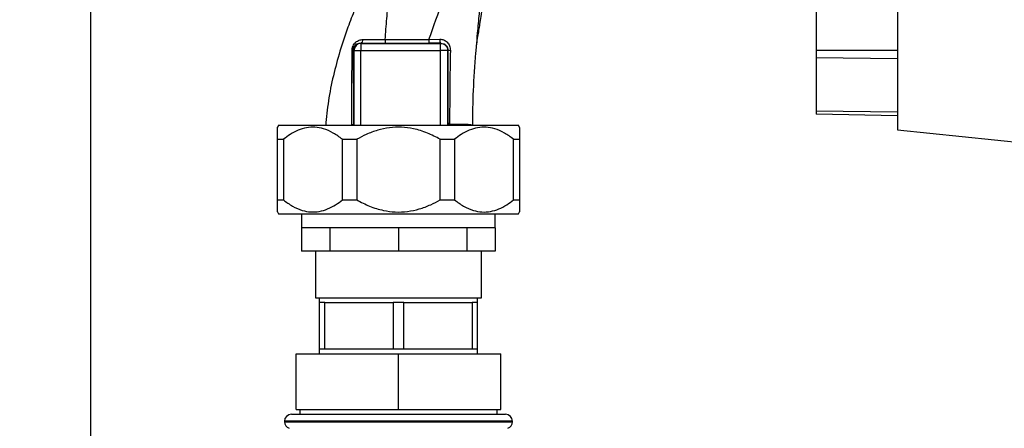
# Paper-space layout 'Blatt1' of a CAD drawing. Units: millimetres. Extents: x 0 to 5940, y 0 to 4200.
# Drawn here: x 3484 to 3696, y 2600 to 2687 of the extents above; entities that cross this region are included whole.
import ezdxf

# ---------------------------------------------------------------- set-up
doc = ezdxf.new("R2010")
doc.units = ezdxf.units.MM
doc.header["$LTSCALE"] = 10
doc.layers.add('1', color=7, linetype='Continuous')
doc.styles.add('SLDTEXTSTYLE0', font='TXT', dxfattribs={"width": 0.605})
doc.dimstyles.new('SLDDIMSTYLE0', dxfattribs={"dimtxt": 35, "dimasz": 25, "dimexe": 0, "dimexo": 0.0625, "dimgap": 8.75, "dimtad": 1, "dimdec": 1, "dimrnd": 1e-09, "dimzin": 4, "dimdsep": 46, "dimtxsty": 'SLDTEXTSTYLE0', "dimsah": 1, "dimcen": 0.09, "dimadec": 0, "dimazin": 1, "dimtfac": 1, "dimtdec": 1, "dimtofl": 0, "dimtmove": 0, "dimatfit": 3, "dimfxl": 1, "dimfrac": 2, "dimtolj": 1, "dimtzin": 12, "dimarcsym": 0})

# ---------------------------------------------------------------- blocks, each defined once
blk = doc.blocks.new('_D_1')
at = {"layer": '1'}
for p, q in [((3817.9, 3558.48), (3108.84, 3558.48)), ((3118.84, 3558.48), (3118.84, 1746.76)), ((3608.84, 1746.76), (3108.84, 1746.76))]:
    blk.add_line(p, q, dxfattribs=at)
for points in [[(3118.84, 3558.48), (3114.84, 3533.48), (3122.84, 3533.48)], [(3118.84, 1746.76), (3122.84, 1771.76), (3114.84, 1771.76)]]:
    blk.add_solid(points, dxfattribs=at)
at = {"layer": '1', "insert": (3073.72, 2560.38), "char_height": 35, "attachment_point": 1, "rotation": 90, "style": 'SLDTEXTSTYLE0'}
blk.add_mtext('ca. 1850', dxfattribs=at)

psp = doc.layouts.new('Blatt1')

# ---------------------------------------------------------------- linework, layer by layer
at = {"color": 7, "linetype": 'Continuous', "lineweight": 30}
for p, q in [((3499.34, 2570.9), (3499.34, 2914.76)), ((3672.65, 2710.55), (3672.65, 2663.81)), ((3655.15, 2708.5), (3655.15, 2680.9)), ((3557.31, 2682.4), (3557.4, 2682.31)), ((3557.4, 2682.31), (3574.5, 2682.31)), ((3571.99, 2683.13), (3574.32, 2683.21)), ((3574.54, 2682.35), (3574.5, 2682.31)), ((3574.5, 2680.81), (3574.5, 2682.31)), ((3555.76, 2680.95), (3555.9, 2680.81)), ((3555.9, 2680.81), (3557.4, 2680.81)), ((3555.9, 2664.75), (3555.9, 2680.81)), ((3557.4, 2680.81), (3574.5, 2680.81)), ((3557.4, 2664.75), (3557.4, 2680.81)), ((3576, 2680.81), (3574.5, 2680.81)), ((3574.5, 2664.75), (3574.5, 2680.81)), ((3576, 2680.81), (3576.07, 2680.88)), ((3576, 2680.81), (3576, 2664.75)), ((3655.15, 2680.9), (3655.15, 2679.24)), ((3655.15, 2680.9), (3672.65, 2680.9)), ((3655.15, 2679.24), (3655.15, 2667.8)), ((3672.65, 2679.02), (3655.15, 2679.24)), ((3655.15, 2667.8), (3655.15, 2667.11)), ((3672.65, 2667.58), (3655.15, 2667.8)), ((3672.65, 2666.8), (3655.15, 2667.11)), ((3539.68, 2664.75), (3539.43, 2664.31)), ((3539.68, 2664.75), (3591.22, 2664.75)), ((3591.47, 2664.31), (3591.22, 2664.75)), ((3672.65, 2663.81), (3714.02, 2659.46)), ((3539.45, 2661.75), (3540.73, 2661.75)), ((3539.45, 2648.75), (3539.45, 2661.75)), ((3540.73, 2661.75), (3540.73, 2648.75)), ((3553.4, 2661.75), (3556.49, 2661.75)), ((3553.4, 2648.75), (3553.4, 2661.75)), ((3556.49, 2661.75), (3556.49, 2648.75)), ((3574.41, 2661.75), (3577.5, 2661.75)), ((3574.41, 2648.75), (3574.41, 2661.75)), ((3577.5, 2661.75), (3577.5, 2648.75)), ((3590.17, 2661.75), (3591.45, 2661.75)), ((3590.17, 2648.75), (3590.17, 2661.75)), ((3591.45, 2661.75), (3591.45, 2648.75)), ((3539.45, 2648.75), (3540.73, 2648.75)), ((3553.4, 2648.75), (3556.49, 2648.75)), ((3574.41, 2648.75), (3577.5, 2648.75)), ((3590.17, 2648.75), (3591.45, 2648.75)), ((3539.43, 2646.18), (3539.68, 2645.75)), ((3539.68, 2645.75), (3591.22, 2645.75)), ((3544.65, 2645.75), (3544.65, 2642.76)), ((3586.25, 2642.76), (3586.25, 2645.75)), ((3591.22, 2645.75), (3591.47, 2646.18)), ((3550.74, 2642.76), (3544.65, 2642.76)), ((3544.65, 2642.76), (3544.65, 2637.76)), ((3565.45, 2642.76), (3550.74, 2642.76)), ((3550.74, 2642.76), (3550.74, 2637.76)), ((3580.16, 2642.76), (3565.45, 2642.76)), ((3565.45, 2642.76), (3565.45, 2637.76)), ((3586.25, 2642.76), (3580.16, 2642.76)), ((3580.16, 2642.76), (3580.16, 2637.76)), ((3586.25, 2642.76), (3586.25, 2637.76)), ((3550.74, 2637.76), (3544.65, 2637.76)), ((3547.65, 2637.76), (3547.65, 2627.76)), ((3565.45, 2637.76), (3550.74, 2637.76)), ((3580.16, 2637.76), (3565.45, 2637.76)), ((3586.25, 2637.76), (3580.16, 2637.76)), ((3583.25, 2627.76), (3583.25, 2637.76)), ((3547.65, 2627.76), (3583.25, 2627.76)), ((3548.45, 2627.76), (3548.45, 2626.76)), ((3548.45, 2626.76), (3548.45, 2616.76)), ((3549.6, 2626.76), (3548.45, 2626.76)), ((3549.6, 2616.76), (3549.6, 2626.76)), ((3549.6, 2626.76), (3556.95, 2626.76)), ((3556.95, 2626.76), (3564.3, 2626.76)), ((3564.3, 2626.76), (3564.3, 2616.76)), ((3566.6, 2626.76), (3564.3, 2626.76)), ((3566.6, 2616.76), (3566.6, 2626.76)), ((3566.6, 2626.76), (3573.95, 2626.76)), ((3573.95, 2626.76), (3581.3, 2626.76)), ((3581.3, 2626.76), (3581.3, 2616.76)), ((3582.45, 2626.76), (3581.3, 2626.76)), ((3582.45, 2626.76), (3582.45, 2627.76)), ((3582.45, 2616.76), (3582.45, 2626.76)), ((3548.45, 2616.76), (3548.45, 2615.76)), ((3549.6, 2616.76), (3548.45, 2616.76)), ((3556.95, 2616.76), (3549.6, 2616.76)), ((3564.3, 2616.76), (3556.95, 2616.76)), ((3566.6, 2616.76), (3564.3, 2616.76)), ((3573.95, 2616.76), (3566.6, 2616.76)), ((3581.3, 2616.76), (3573.95, 2616.76)), ((3582.45, 2616.76), (3581.3, 2616.76)), ((3582.45, 2615.76), (3582.45, 2616.76)), ((3543.45, 2603.76), (3543.45, 2615.76)), ((3543.45, 2615.76), (3565.45, 2615.76)), ((3565.45, 2603.76), (3565.45, 2615.76)), ((3565.45, 2615.76), (3587.45, 2615.76)), ((3587.45, 2603.76), (3587.45, 2615.76)), ((3543.45, 2603.76), (3565.45, 2603.76)), ((3544.25, 2603.76), (3544.25, 2602.76)), ((3565.45, 2603.76), (3587.45, 2603.76)), ((3586.65, 2602.76), (3586.65, 2603.76)), ((3540.95, 2601.26), (3540.95, 2601.17)), ((3589.95, 2601.26), (3540.95, 2601.26)), ((3542.45, 2602.76), (3588.45, 2602.76)), ((3589.95, 2601.17), (3589.95, 2601.26)), ((3540.95, 2601.17), (3589.95, 2601.17))]:
    psp.add_line(p, q, dxfattribs=at)
at = {"color": 7, "linetype": 'Continuous', "lineweight": 30, "flags": 128}
for points in [[(3562.61, 2683.13), (3567.87, 2683.13), (3571.99, 2683.13)], [(3562.62, 2682.34), (3567.87, 2682.34), (3571.99, 2682.34)]]:
    psp.add_lwpolyline(points, dxfattribs=at)
at = {"color": 7, "linetype": 'Continuous', "lineweight": 30}
for centre, radius, start, end in [((3557.4, 2680.81), 1.5, 90.0817, 179.9183), ((3557.06, 2683.14), 0.783, 288.8209, 1.0294), ((3637.26, 2682.98), 74.65, 179.8858, 180.4882), ((3647.37, 2682.98), 75.39, 179.8869, 180.4833), ((3575.49, 2683.05), 1.18, 172.4168, 216.3851), ((3555.42, 2681.09), 0.369, 279.4782, 337.7052), ((3576.52, 2683.11), 2.28, 258.6499, 271.7946), ((3542.45, 2601.26), 1.5, 90, 180), ((3588.45, 2601.26), 1.5, 0, 90), ((3542.45, 2601.17), 1.5, 180, 250.5288), ((3588.45, 2601.17), 1.5, 289.4712, 0)]:
    psp.add_arc(centre, radius, start, end, dxfattribs=at)
for points, knots in [([(3561.65, 2703.78), (3561.57, 2703.36), (3561.38, 2702.23), (3560.66, 2699.95), (3559.46, 2696.88), (3557.72, 2693.36), (3556.07, 2689.66), (3554.4, 2685.38), (3552.82, 2680.64), (3551.41, 2675.37), (3550.31, 2670.03), (3549.98, 2666.44), (3549.82, 2664.66)], [0, 0, 0, 0, 0.0372645, 0.0976522, 0.1865744, 0.2790072, 0.3792354, 0.4781073, 0.6079911, 0.7378296, 0.869841, 1, 1, 1, 1]), ([(3562.61, 2683.13), (3562.71, 2684.63), (3562.89, 2687.64), (3563.39, 2691.54), (3564.05, 2695), (3564.55, 2698.05), (3564.73, 2700.02), (3564.81, 2701.01)], [0, 0, 0, 0, 0.242472, 0.482687, 0.640941, 0.820361, 1, 1, 1, 1]), ([(3582.21, 2681.69), (3582.23, 2681.86), (3582.31, 2682.56), (3582.48, 2683.66), (3582.71, 2685.02), (3582.96, 2686.43), (3583.22, 2688.17), (3583.5, 2690.24), (3583.75, 2692.3), (3583.93, 2694.2), (3584.03, 2695.78), (3584.07, 2696.96), (3584.09, 2698.09), (3584.08, 2699.63), (3584.06, 2700.96), (3584.05, 2701.75), (3584.05, 2701.92)], [0, 0, 0, 0, 0.037169, 0.158113, 0.251356, 0.324156, 0.405724, 0.50413, 0.604899, 0.695371, 0.766074, 0.79595, 0.824112, 0.886161, 0.975118, 1, 1, 1, 1]), ([(3571.99, 2683.13), (3573, 2685.98), (3574.51, 2690.27), (3576.7, 2696.05), (3577.78, 2698.83), (3578.35, 2700.3)], [0, 0, 0, 0, 0.485441, 0.728216, 1, 1, 1, 1]), ([(3582.21, 2681.69), (3582.29, 2682.62), (3582.48, 2684.95), (3582.82, 2688.7), (3583.27, 2692.96), (3583.51, 2695.81), (3583.63, 2697.25)], [0, 0, 0, 0, 0.179162, 0.448703, 0.720566, 1, 1, 1, 1]), ([(3555.48, 2680.72), (3555.49, 2680.89), (3555.51, 2681.24), (3555.69, 2681.76), (3555.95, 2682.21), (3556.38, 2682.68), (3557.01, 2683.08), (3557.57, 2683.13), (3557.84, 2683.15)], [0, 0, 0, 0, 0.129882, 0.259893, 0.387986, 0.514349, 0.759532, 1, 1, 1, 1]), ([(3555.76, 2680.95), (3555.77, 2681.05), (3555.77, 2681.2), (3555.83, 2681.42), (3555.91, 2681.63), (3556.06, 2681.86), (3556.35, 2682.15), (3556.76, 2682.35), (3557.12, 2682.4), (3557.3, 2682.4), (3557.31, 2682.4)], [0, 0, 0, 0, 0.114927, 0.169518, 0.224003, 0.336882, 0.460116, 0.725334, 0.984104, 1, 1, 1, 1]), ([(3557.31, 2682.4), (3558.24, 2682.38), (3559.9, 2682.35), (3561.79, 2682.34), (3562.62, 2682.34)], [0, 0, 0, 0, 0.559672, 1, 1, 1, 1]), ([(3557.84, 2683.15), (3558.59, 2683.14), (3560.07, 2683.12), (3561.77, 2683.12), (3562.61, 2683.13)], [0, 0, 0, 0, 0.50183, 1, 1, 1, 1]), ([(3574.54, 2682.35), (3574.07, 2682.35), (3573.23, 2682.34), (3572.37, 2682.34), (3571.99, 2682.34)], [0, 0, 0, 0, 0.5601251, 1, 1, 1, 1]), ([(3574.32, 2683.21), (3574.47, 2683.2), (3574.77, 2683.2), (3575.2, 2683.07), (3575.59, 2682.86), (3575.94, 2682.58), (3576.22, 2682.22), (3576.44, 2681.79), (3576.57, 2681.32), (3576.58, 2681), (3576.59, 2680.83)], [0, 0, 0, 0, 0.1220011, 0.2433791, 0.3650269, 0.4878007, 0.612385, 0.7392541, 0.8686596, 1, 1, 1, 1]), ([(3574.54, 2682.35), (3574.74, 2682.33), (3575.13, 2682.29), (3575.56, 2682.02), (3575.81, 2681.72), (3575.96, 2681.46), (3576.05, 2681.18), (3576.06, 2680.98), (3576.07, 2680.88)], [0, 0, 0, 0, 0.255092, 0.50918, 0.643262, 0.75783, 0.882209, 1, 1, 1, 1]), ([(3581.39, 2664.72), (3581.42, 2667.21), (3581.49, 2672.35), (3581.9, 2678.06), (3582.17, 2681.23), (3582.21, 2681.69)], [0, 0, 0, 0, 0.445929, 0.919859, 1, 1, 1, 1]), ([(3555.44, 2664.9), (3555.45, 2666.68), (3555.45, 2670.25), (3555.46, 2675.58), (3555.48, 2679.01), (3555.48, 2680.72)], [0, 0, 0, 0, 0.333582, 0.667367, 1, 1, 1, 1]), ([(3555.84, 2664.85), (3555.84, 2666.38), (3555.84, 2669.42), (3555.83, 2673.66), (3555.8, 2677.52), (3555.78, 2679.8), (3555.76, 2680.95)], [0, 0, 0, 0, 0.2799899, 0.5599872, 0.7800121, 1, 1, 1, 1]), ([(3576.07, 2680.88), (3576.07, 2677.89), (3576.06, 2672.56), (3576.08, 2667.26), (3576.09, 2664.93)], [0, 0, 0, 0, 0.559911, 1, 1, 1, 1]), ([(3576.59, 2680.83), (3576.54, 2678.2), (3576.46, 2672.91), (3576.44, 2667.65), (3576.43, 2665.02)], [0, 0, 0, 0, 0.498941, 1, 1, 1, 1]), ([(3555.44, 2664.9), (3555.5, 2664.9), (3555.61, 2664.89), (3555.73, 2664.88), (3555.81, 2664.87), (3555.83, 2664.86), (3555.84, 2664.85)], [0, 0, 0, 0, 0.246914, 0.499976, 0.753049, 1, 1, 1, 1]), ([(3576.09, 2664.93), (3576.1, 2664.94), (3576.11, 2664.95), (3576.18, 2664.98), (3576.29, 2665), (3576.38, 2665.01), (3576.43, 2665.02)], [0, 0, 0, 0, 0.247399, 0.5, 0.752601, 1, 1, 1, 1]), ([(3576.43, 2665.02), (3577.17, 2665.02), (3578.66, 2665.04), (3580.19, 2665), (3581.07, 2664.92), (3581.18, 2664.84), (3581.21, 2664.82)], [0, 0, 0, 0, 0.29227, 0.584375, 0.876462, 1, 1, 1, 1]), ([(3539.45, 2661.75), (3539.45, 2662.22), (3539.45, 2663.18), (3539.45, 2664.01), (3539.45, 2664.38), (3539.45, 2664.32), (3539.45, 2664.3)], [0, 0, 0, 0, 0.324358, 0.655663, 0.927684, 1, 1, 1, 1]), ([(3553.4, 2661.75), (3552.75, 2662.23), (3551.46, 2663.18), (3549.47, 2664.05), (3547.52, 2664.4), (3545.68, 2664.3), (3543.88, 2663.74), (3542.22, 2662.87), (3541.21, 2662.11), (3540.73, 2661.75)], [0, 0, 0, 0, 0.164072, 0.327834, 0.465844, 0.603817, 0.741269, 0.878885, 1, 1, 1, 1]), ([(3574.41, 2661.75), (3573.5, 2662.22), (3571.68, 2663.18), (3568.87, 2664.04), (3566.11, 2664.41), (3563.51, 2664.3), (3560.95, 2663.74), (3558.61, 2662.88), (3557.16, 2662.11), (3556.49, 2661.75)], [0, 0, 0, 0, 0.162176, 0.327825, 0.463833, 0.603826, 0.739818, 0.878892, 1, 1, 1, 1]), ([(3590.17, 2661.75), (3589.52, 2662.23), (3588.23, 2663.18), (3586.24, 2664.05), (3584.29, 2664.4), (3582.45, 2664.3), (3580.65, 2663.74), (3578.99, 2662.87), (3577.98, 2662.11), (3577.5, 2661.75)], [0, 0, 0, 0, 0.164072, 0.327834, 0.465844, 0.603817, 0.741269, 0.878885, 1, 1, 1, 1]), ([(3591.45, 2664.3), (3591.45, 2664.3), (3591.45, 2664.28), (3591.45, 2663.73), (3591.45, 2662.88), (3591.45, 2662.11), (3591.45, 2661.75)], [0, 0, 0, 0, 0.2076675, 0.4796459, 0.7577881, 1, 1, 1, 1]), ([(3539.45, 2646.2), (3539.45, 2646.2), (3539.45, 2646.22), (3539.45, 2646.77), (3539.45, 2647.62), (3539.45, 2648.39), (3539.45, 2648.75)], [0, 0, 0, 0, 0.207667, 0.479646, 0.757788, 1, 1, 1, 1]), ([(3540.73, 2648.75), (3541.38, 2648.27), (3542.67, 2647.32), (3544.66, 2646.45), (3546.61, 2646.1), (3548.45, 2646.2), (3550.25, 2646.76), (3551.91, 2647.63), (3552.92, 2648.39), (3553.4, 2648.75)], [0, 0, 0, 0, 0.1640716, 0.3278337, 0.4658438, 0.6038171, 0.7412691, 0.8788849, 1, 1, 1, 1]), ([(3556.49, 2648.75), (3557.4, 2648.28), (3559.23, 2647.32), (3562.03, 2646.46), (3564.79, 2646.09), (3567.39, 2646.2), (3569.95, 2646.76), (3572.29, 2647.62), (3573.74, 2648.39), (3574.41, 2648.75)], [0, 0, 0, 0, 0.162176, 0.327825, 0.463833, 0.603826, 0.739818, 0.878892, 1, 1, 1, 1]), ([(3577.5, 2648.75), (3578.14, 2648.28), (3579.43, 2647.32), (3581.42, 2646.46), (3583.37, 2646.09), (3585.21, 2646.2), (3587.02, 2646.76), (3588.67, 2647.62), (3589.69, 2648.39), (3590.17, 2648.75)], [0, 0, 0, 0, 0.162176, 0.327825, 0.463833, 0.603826, 0.739818, 0.878892, 1, 1, 1, 1]), ([(3591.45, 2648.75), (3591.45, 2648.27), (3591.45, 2647.32), (3591.45, 2646.48), (3591.45, 2646.12), (3591.45, 2646.18), (3591.45, 2646.2)], [0, 0, 0, 0, 0.324358, 0.655663, 0.927684, 1, 1, 1, 1])]:
    psp.add_open_spline(points, degree=3, knots=knots, dxfattribs=at)
for points in [[(3557.4, 2682.31), (3557.4, 2682.28), (3557.4, 2682.23), (3557.4, 2681.88), (3557.4, 2681.39), (3557.4, 2681), (3557.4, 2680.81)], [(3574.5, 2682.31), (3574.7, 2682.29), (3575.09, 2682.24), (3575.59, 2681.89), (3575.93, 2681.4), (3575.98, 2681.01), (3576, 2680.81)]]:
    psp.add_open_spline(points, degree=3, dxfattribs=at)

# ---------------------------------------------------------------- dimensions: what is measured, and where the dimension line sits
at = {"layer": '1'}
dim = psp.add_linear_dim(base=(3118.84, 1746.76), p1=(3827.9, 3558.48), p2=(3618.84, 1746.76), angle=90, dimstyle='SLDDIMSTYLE0', dxfattribs=at)
dim.commit()
dim.dimension.update_dxf_attribs({"geometry": '_D_1', "text_midpoint": (3118.84, 2652.62), "dimtype": 160})

doc.saveas('drawing.dxf')
